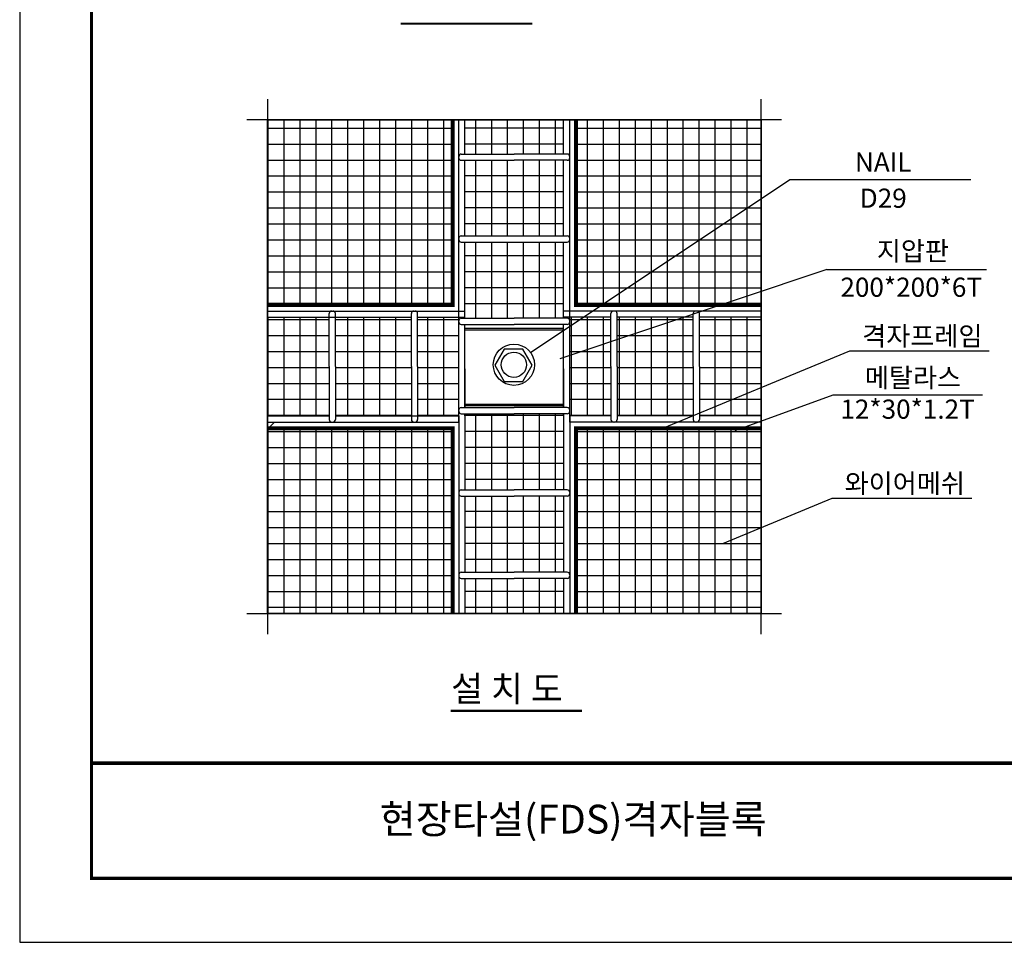
# Model space of a CAD drawing. Units: millimetres. Extents: x 88 to 929, y 53 to 647.
# Drawn here: x 88 to 396, y 53 to 341 of the extents above; entities that cross this region are included whole.
import ezdxf
from ezdxf.enums import TextEntityAlignment as Align

# ---------------------------------------------------------------- set-up
doc = ezdxf.new("R2010")
doc.units = ezdxf.units.MM
for name, color, linetype in [('bord', 7, 'Continuous'), ('DIM', 6, 'Continuous'), ('mar', 7, 'Continuous'), ('text', 7, 'Continuous')]:
    doc.layers.add(name, color=color, linetype=linetype)
doc.styles.get("Standard").update_dxf_attribs({"font": 'Gulim.ttf'})

# ---------------------------------------------------------------- blocks, each defined once
blk = doc.blocks.new('A$C456F21CA')
at = {"layer": 'bord'}
blk.add_lwpolyline([(0, 0), (841, 0), (841, 594), (0, 594)], close=True, dxfattribs=at)
at = {"layer": 'bord', "const_width": 1}
blk.add_lwpolyline([(22.5, 20), (22.5, 574), (818.5, 574), (818.5, 20)], close=True, dxfattribs=at)
at = {"layer": 'bord', "color": 0, "const_width": 1.24}
blk.add_lwpolyline([(22.5, 56.07), (818.5, 56.07)], dxfattribs=at)

msp = doc.modelspace()

# ---------------------------------------------------------------- hatches: boundary and pattern name
at = {"layer": 'DIM'}
h = msp.add_hatch(dxfattribs=at)
h.set_pattern_fill('ANSI37', color=9, scale=40, angle=45, style=0)
h.set_pattern_definition([(90, (175.9, 52.454), (-5, 9e-16), []), (180, (175.9, 52.454), (-9e-16, -5), [])])
h.paths.add_polyline_path([(223.66179, 310.07475), (165.83185, 310.07475), (165.71346, 309.95636), (165.71346, 252.12643), (223.66179, 252.12643)])
h.paths.add_polyline_path([(262.29401, 252.12643), (320.24233, 252.12643), (320.24233, 310.07475), (262.29401, 310.07475)])
h.paths.add_polyline_path([(262.29401, 213.49421), (262.29401, 155.54588), (320.24233, 155.54588), (320.24233, 213.49421)])
h.paths.add_polyline_path([(223.66179, 213.49421), (165.99938, 213.49421), (165.71346, 213.20829), (165.71346, 155.54588), (223.15593, 155.54588), (223.66179, 156.05174)])

# ---------------------------------------------------------------- linework, layer by layer
at = {"color": 0}
for p, q in [((165.71346, 316.51346), (165.71346, 149.10718)), ((320.24233, 149.10718), (320.24233, 316.51346)), ((326.68103, 310.07475), (159.27476, 310.07475)), ((223.66179, 252.12643), (223.66179, 310.07475)), ((225.5934, 215.42582), (225.5934, 310.07475)), ((227.52501, 299.3063), (227.52501, 310.07475)), ((258.43078, 299.3063), (258.43078, 310.07475)), ((260.36239, 215.42582), (260.36239, 310.07475)), ((262.29401, 252.12643), (262.29401, 310.07475)), ((223.66179, 252.12643), (223.66179, 303.63605)), ((262.29401, 252.12643), (262.29401, 303.63605)), ((226.39824, 299.3063), (242.9779, 299.3063)), ((259.55756, 299.3063), (242.9779, 299.3063)), ((226.39824, 297.37469), (242.9779, 297.37469)), ((227.52501, 290.75864), (227.52501, 297.37469)), ((259.55756, 297.37469), (242.9779, 297.37469)), ((258.43078, 273.67843), (258.43078, 297.37469)), ((227.52501, 273.67843), (227.52501, 291.50875)), ((226.39824, 273.67843), (259.55756, 273.67843)), ((226.39824, 271.74681), (259.55756, 271.74681)), ((227.52501, 250.19482), (227.52501, 271.74681)), ((258.43078, 250.19482), (258.43078, 271.74681)), ((227.52501, 247.92361), (227.52501, 263.07222)), ((258.43078, 247.92361), (258.43078, 263.07222)), ((165.71346, 252.12643), (223.66179, 252.12643)), ((165.71346, 250.19482), (227.52501, 250.19482)), ((320.24233, 250.19482), (258.43078, 250.19482)), ((320.24233, 252.12643), (262.29401, 252.12643)), ((165.71346, 248.2632), (185.02957, 248.2632)), ((178.00413, 248.2632), (210.78438, 248.2632)), ((185.02957, 232.81032), (185.02957, 249.38998)), ((186.96118, 232.81032), (186.96118, 249.38998)), ((210.78438, 232.81032), (210.78438, 249.38998)), ((212.71599, 232.81032), (212.71599, 249.38998)), ((212.71599, 248.2632), (227.52501, 248.2632)), ((226.39824, 247.92361), (242.9779, 247.92361)), ((259.55756, 247.92361), (242.9779, 247.92361)), ((273.2398, 248.2632), (258.43078, 248.2632)), ((273.2398, 232.81032), (273.2398, 249.38998)), ((275.17141, 232.81032), (275.17141, 249.38998)), ((288.31504, 248.2632), (275.17141, 248.2632)), ((298.99461, 248.2632), (288.04882, 248.2632)), ((298.99461, 232.81032), (298.99461, 249.38998)), ((300.92622, 232.81032), (300.92622, 249.38998)), ((320.24233, 248.2632), (300.92622, 248.2632)), ((226.39824, 245.992), (242.9779, 245.992)), ((227.52501, 219.97402), (227.52501, 245.992)), ((259.55756, 245.992), (242.9779, 245.992)), ((258.43078, 219.97402), (258.43078, 245.992)), ((185.02957, 232.81032), (185.02957, 216.23066)), ((186.96118, 232.81032), (186.96118, 216.23066)), ((210.78438, 232.81032), (210.78438, 216.23066)), ((212.71599, 232.81032), (212.71599, 216.23066)), ((227.52501, 232.15307), (227.52501, 219.97402)), ((258.43078, 232.15307), (258.43078, 219.97402)), ((273.2398, 232.81032), (273.2398, 216.23066)), ((275.17141, 232.81032), (275.17141, 216.23066)), ((298.99461, 232.81032), (298.99461, 216.23066)), ((300.92622, 232.81032), (300.92622, 216.23066)), ((226.39824, 219.97402), (242.9779, 219.97402)), ((259.55756, 219.97402), (242.9779, 219.97402)), ((165.71346, 217.35743), (185.02957, 217.35743)), ((186.96118, 217.35743), (212.71599, 217.35743)), ((212.71599, 217.35743), (225.5934, 217.35743)), ((225.5934, 217.35743), (225.5934, 155.54588)), ((226.39824, 218.04241), (242.9779, 218.04241)), ((227.52501, 218.04241), (227.52501, 197.23221)), ((227.52501, 217.35743), (227.52501, 218.04241)), ((259.55756, 218.04241), (242.9779, 218.04241)), ((258.43078, 218.04241), (258.43078, 202.54841)), ((258.43078, 217.35743), (258.43078, 218.04241)), ((260.36239, 217.35743), (260.36239, 155.54588)), ((273.2398, 217.35743), (260.36239, 217.35743)), ((298.99461, 217.35743), (275.17141, 217.35743)), ((298.99461, 217.35743), (288.04882, 217.35743)), ((320.24233, 217.35743), (300.92622, 217.35743)), ((165.71346, 215.42582), (225.5934, 215.42582)), ((165.71346, 213.20829), (167.93099, 215.42582)), ((165.71346, 213.49421), (223.66179, 213.49421)), ((223.66179, 213.49421), (223.66179, 161.98458)), ((223.66179, 213.49421), (223.66179, 155.54588)), ((320.24233, 215.42582), (260.36239, 215.42582)), ((262.29401, 213.49421), (262.29401, 155.54588)), ((262.29401, 213.49421), (262.29401, 161.98458)), ((320.24233, 213.49421), (262.29401, 213.49421)), ((258.43078, 206.81384), (258.43078, 194.21921)), ((227.52501, 200.6168), (227.52501, 194.21921)), ((226.39824, 194.21921), (242.9779, 194.21921)), ((259.55756, 194.21921), (242.9779, 194.21921)), ((226.39824, 192.2876), (242.9779, 192.2876)), ((227.52501, 192.2876), (227.52501, 176.7936)), ((227.52501, 192.2876), (227.52501, 189.67101)), ((259.55756, 192.2876), (242.9779, 192.2876)), ((258.43078, 192.2876), (258.43078, 189.67101)), ((258.43078, 189.98133), (258.43078, 174.82763)), ((227.52501, 179.557), (227.52501, 168.46439)), ((258.43078, 174.86199), (258.43078, 168.46439)), ((226.39824, 168.46439), (242.9779, 168.46439)), ((226.39824, 166.53278), (242.9779, 166.53278)), ((227.52501, 166.53278), (227.52501, 155.54588)), ((259.55756, 168.46439), (242.9779, 168.46439)), ((259.55756, 166.53278), (242.9779, 166.53278)), ((258.43078, 166.53278), (258.43078, 155.54588)), ((159.27476, 155.54588), (326.68103, 155.54588))]:
    msp.add_line(p, q, dxfattribs=at)
at = {"color": 0, "const_width": 1.28774}
for points in [[(223.66179, 310.07475), (223.66179, 252.12643), (165.71346, 252.12643)], [(320.24233, 252.12643), (262.29401, 252.12643), (262.29401, 310.07475)], [(223.66179, 155.54588), (223.66179, 213.49421), (165.71346, 213.49421)], [(262.29401, 155.54588), (262.29401, 213.49421), (320.24233, 213.49421)]]:
    msp.add_lwpolyline(points, dxfattribs=at)
at = {"color": 0}
for centre, start, end in [((226.39824, 298.50146), 90, 180), ((259.55756, 298.50146), 0, 90), ((226.39824, 298.17953), 180, 270), ((259.55756, 298.17953), 270, 0), ((226.39824, 272.87359), 90, 180), ((226.39824, 272.55165), 180, 270), ((259.55756, 272.87359), 0, 90), ((259.55756, 272.55165), 270, 0), ((185.83441, 249.38998), 90, 180), ((186.15634, 249.38998), 0, 90), ((211.58922, 249.38998), 90, 180), ((211.91115, 249.38998), 0, 90), ((274.04464, 249.38998), 90, 180), ((274.36657, 249.38998), 360, 90), ((299.79945, 249.38998), 90, 180), ((300.12139, 249.38998), 360, 90), ((226.39824, 247.11878), 90, 180), ((226.39824, 246.79684), 180, 270), ((259.55756, 247.11878), 0, 90), ((259.55756, 246.79684), 270, 0), ((226.39824, 219.16918), 90, 180), ((259.55756, 219.16918), 0, 90), ((185.83441, 216.23066), 180, 270), ((186.15634, 216.23066), 270, 360), ((211.58922, 216.23066), 180, 270), ((211.91115, 216.23066), 270, 360), ((226.39824, 218.84725), 180, 270), ((259.55756, 218.84725), 270, 0), ((274.04464, 216.23066), 180, 270), ((274.36657, 216.23066), 270, 0), ((299.79945, 216.23066), 180, 270), ((300.12139, 216.23066), 270, 0), ((226.39824, 193.41437), 90, 180), ((226.39824, 193.41437), 90, 180), ((259.55756, 193.41437), 0, 90), ((259.55756, 193.41437), 0, 90), ((226.39824, 193.09243), 180, 270), ((226.39824, 193.09243), 180, 270), ((259.55756, 193.09243), 270, 0), ((259.55756, 193.09243), 270, 0), ((226.39824, 167.65956), 90, 180), ((226.39824, 167.33762), 180, 270), ((259.55756, 167.65956), 0, 90), ((259.55756, 167.33762), 270, 0)]:
    msp.add_arc(centre, 0.80484, start, end, dxfattribs=at)
at = {"layer": 'DIM', "color": 9}
for p, q in [((230.90007, 299.3063), (230.90007, 310.07475)), ((235.90007, 299.3063), (235.90007, 310.07475)), ((240.90007, 299.3063), (240.90007, 310.07475)), ((245.90007, 299.3063), (245.90007, 310.07475)), ((250.90007, 299.3063), (250.90007, 310.07475)), ((255.90007, 299.3063), (255.90007, 310.07475)), ((258.43078, 307.45408), (227.52501, 307.45408)), ((258.43078, 302.45408), (227.52501, 302.45408)), ((230.90007, 273.67843), (230.90007, 297.37469)), ((235.90007, 273.67843), (235.90007, 297.37469)), ((240.90007, 273.67843), (240.90007, 297.37469)), ((245.90007, 273.67843), (245.90007, 297.37469)), ((250.90007, 273.67843), (250.90007, 297.37469)), ((255.90007, 273.67843), (255.90007, 297.37469)), ((258.43078, 292.45408), (227.52501, 292.45408)), ((258.43078, 287.45408), (227.52501, 287.45408)), ((258.43078, 282.45408), (227.52501, 282.45408)), ((258.43078, 277.45408), (227.52501, 277.45408)), ((230.90007, 247.92361), (230.90007, 271.74681)), ((235.90007, 247.92361), (235.90007, 271.74681)), ((240.90007, 247.92361), (240.90007, 271.74681)), ((245.90007, 247.92361), (245.90007, 271.74681)), ((250.90007, 247.92361), (250.90007, 271.74681)), ((255.90007, 247.92361), (255.90007, 271.74681)), ((258.43078, 267.45408), (227.52501, 267.45408)), ((258.43078, 262.45408), (227.52501, 262.45408)), ((258.43078, 257.45408), (227.52501, 257.45408)), ((258.43078, 252.45408), (227.52501, 252.45408)), ((185.02957, 247.45408), (165.71346, 247.45408)), ((165.90007, 217.35743), (165.90007, 248.2632)), ((170.90007, 217.35743), (170.90007, 248.2632)), ((175.90007, 217.35743), (175.90007, 248.2632)), ((180.90007, 217.35743), (180.90007, 248.2632)), ((210.78438, 247.45408), (186.96118, 247.45408)), ((190.90007, 217.35743), (190.90007, 248.2632)), ((195.90007, 217.35743), (195.90007, 248.2632)), ((200.90007, 217.35743), (200.90007, 248.2632)), ((205.90007, 217.35743), (205.90007, 248.2632)), ((225.5934, 247.45408), (212.71599, 247.45408)), ((215.90007, 217.35743), (215.90007, 248.2632)), ((220.90007, 217.35743), (220.90007, 248.2632)), ((273.2398, 247.45408), (260.36239, 247.45408)), ((260.90007, 217.35743), (260.90007, 248.2632)), ((265.90007, 217.35743), (265.90007, 248.2632)), ((270.90007, 217.35743), (270.90007, 248.2632)), ((298.99461, 247.45408), (275.17141, 247.45408)), ((275.90007, 217.35743), (275.90007, 248.2632)), ((280.90007, 217.35743), (280.90007, 248.2632)), ((285.90007, 217.35743), (285.90007, 248.2632)), ((290.90007, 217.35743), (290.90007, 248.2632)), ((295.90007, 217.35743), (295.90007, 248.2632)), ((320.24233, 247.45408), (300.92622, 247.45408)), ((305.90007, 217.35743), (305.90007, 248.2632)), ((310.90007, 217.35743), (310.90007, 248.2632)), ((315.90007, 217.35743), (315.90007, 248.2632)), ((185.02957, 242.45408), (165.71346, 242.45408)), ((210.78438, 242.45408), (186.96118, 242.45408)), ((225.5934, 242.45408), (212.71599, 242.45408)), ((273.2398, 242.45408), (260.36239, 242.45408)), ((298.99461, 242.45408), (275.17141, 242.45408)), ((320.24233, 242.45408), (300.92622, 242.45408)), ((185.02957, 237.45408), (165.71346, 237.45408)), ((210.78438, 237.45408), (186.96118, 237.45408)), ((225.5934, 237.45408), (212.71599, 237.45408)), ((273.2398, 237.45408), (260.36239, 237.45408)), ((298.99461, 237.45408), (275.17141, 237.45408)), ((320.24233, 237.45408), (300.92622, 237.45408)), ((185.02957, 232.45408), (165.71346, 232.45408)), ((210.78438, 232.45408), (186.96118, 232.45408)), ((225.5934, 232.45408), (212.71599, 232.45408)), ((273.2398, 232.45408), (260.36239, 232.45408)), ((298.99461, 232.45408), (275.17141, 232.45408)), ((320.24233, 232.45408), (300.92622, 232.45408)), ((185.02957, 227.45408), (165.71346, 227.45408)), ((210.78438, 227.45408), (186.96118, 227.45408)), ((225.5934, 227.45408), (212.71599, 227.45408)), ((273.2398, 227.45408), (260.36239, 227.45408)), ((298.99461, 227.45408), (275.17141, 227.45408)), ((320.24233, 227.45408), (300.92622, 227.45408)), ((185.02957, 222.45408), (165.71346, 222.45408)), ((210.78438, 222.45408), (186.96118, 222.45408)), ((225.5934, 222.45408), (212.71599, 222.45408)), ((273.2398, 222.45408), (260.36239, 222.45408)), ((298.99461, 222.45408), (275.17141, 222.45408)), ((320.24233, 222.45408), (300.92622, 222.45408)), ((185.02957, 217.45408), (165.71346, 217.45408)), ((210.78438, 217.45408), (186.96118, 217.45408)), ((225.5934, 217.45408), (212.71599, 217.45408)), ((258.43078, 217.45408), (227.52501, 217.45408)), ((230.90007, 194.21921), (230.90007, 218.04241)), ((235.90007, 194.21921), (235.90007, 218.04241)), ((240.90007, 194.21921), (240.90007, 218.04241)), ((245.90007, 194.21921), (245.90007, 218.04241)), ((250.90007, 194.21921), (250.90007, 218.04241)), ((255.90007, 194.21921), (255.90007, 218.04241)), ((273.2398, 217.45408), (260.36239, 217.45408)), ((298.99461, 217.45408), (275.17141, 217.45408)), ((320.24233, 217.45408), (300.92622, 217.45408)), ((258.43078, 212.45408), (227.52501, 212.45408)), ((258.43078, 207.45408), (227.52501, 207.45408)), ((258.43078, 202.45408), (227.52501, 202.45408)), ((258.43078, 197.45408), (227.52501, 197.45408)), ((230.90007, 168.46439), (230.90007, 192.2876)), ((235.90007, 168.46439), (235.90007, 192.2876)), ((240.90007, 168.46439), (240.90007, 192.2876)), ((245.90007, 168.46439), (245.90007, 192.2876)), ((250.90007, 168.46439), (250.90007, 192.2876)), ((255.90007, 168.46439), (255.90007, 192.2876)), ((258.43078, 187.45408), (227.52501, 187.45408)), ((258.43078, 182.45408), (227.52501, 182.45408)), ((258.43078, 177.45408), (227.52501, 177.45408)), ((258.43078, 172.45408), (227.52501, 172.45408)), ((230.90007, 155.54588), (230.90007, 166.53278)), ((235.90007, 155.54588), (235.90007, 166.53278)), ((240.90007, 155.54588), (240.90007, 166.53278)), ((245.90007, 155.54588), (245.90007, 166.53278)), ((250.90007, 155.54588), (250.90007, 166.53278)), ((255.90007, 155.54588), (255.90007, 166.53278)), ((258.43078, 162.45408), (227.52501, 162.45408)), ((258.43078, 157.45408), (227.52501, 157.45408))]:
    msp.add_line(p, q, dxfattribs=at)
at = {"layer": 'DIM', "color": 0, "linetype": 'Continuous'}
msp.add_line((248.07881, 237.18756), (329.2995, 291.31215), dxfattribs=at)
at = {"layer": 'DIM', "color": 0}
for p, q in [((340.82607, 263.15922), (257.26637, 235.18955)), ((340.82607, 263.15922), (344.25639, 263.15922)), ((227.52501, 244.84986), (258.43078, 244.84986)), ((227.52501, 244.34724), (258.43078, 244.34724)), ((289.43947, 213.54484), (348.03266, 237.72043)), ((312.18083, 212.83992), (342.76999, 223.96873)), ((258.43078, 220.98901), (227.52501, 220.98901)), ((258.43078, 220.48639), (227.52501, 220.48639)), ((258.43078, 217.95469), (258.34306, 218.04241)), ((308.30132, 177.45408), (342.5311, 191.57731)), ((223.15593, 155.54588), (223.66179, 156.05174))]:
    msp.add_line(p, q, dxfattribs=at)
for points in [[(165.71346, 310.07475), (320.24233, 310.07475), (320.24233, 155.54588), (165.71346, 155.54588)], [(248.5998, 233.23129), (245.67423, 238.29852), (239.82309, 238.29852), (236.89752, 233.23129), (239.82309, 228.16406), (245.67423, 228.16406)]]:
    msp.add_lwpolyline(points, close=True, dxfattribs=at)
for radius in [6.45766, 3.95229]:
    msp.add_circle((242.85966, 233.3847), radius, dxfattribs=at)
at = {"layer": 'DIM', "color": 0, "linetype": 'Continuous'}
msp.add_solid([(292.63959, 213.54979), (292.60996, 213.60232), (292.46718, 213.48715)], dxfattribs=at)
at = {"layer": 'mar'}
for p, q in [((329.2995, 291.31215), (385.91612, 291.31215)), ((344.25639, 263.15922), (390.78187, 263.15922)), ((348.03266, 237.72043), (391.69508, 237.72043)), ((342.76999, 223.96873), (389.54899, 223.96873)), ((342.5311, 191.57731), (386.19353, 191.57731))]:
    msp.add_line(p, q, dxfattribs=at)
at = {"layer": 'text', "const_width": 0.71135}
for points in [[(207.43845, 340.1387), (248.58505, 340.1387)], [(223.04867, 125.02893), (264.19528, 125.02893)]]:
    msp.add_lwpolyline(points, dxfattribs=at)

# ---------------------------------------------------------------- block references
at = {"layer": 'bord'}
msp.add_blockref('A$C456F21CA', (88.12718, 52.62108), dxfattribs=at)

# ---------------------------------------------------------------- texts
msp.add_text('현장타설(FDS)격자블록', height=9, dxfattribs=at).set_placement((261.43327, 91.16633), align=Align.MIDDLE_CENTER)
at = {"layer": 'mar'}
for s, p in [('NAIL', (358.492, 296.80945)), ('D29', (358.492, 285.50199)), ('지압판', (367.77608, 268.9984)), ('200*200*6T', (367.25093, 257.64527)), ('격자프레임', (370.73319, 242.38831)), ('메탈라스 ', (368.72489, 229.37185)), ('12*30*1.2T', (366.11681, 219.48054)), ('와이어메쉬', (365.23164, 196.24519))]:
    msp.add_text(s, height=6, dxfattribs=at).set_placement(p, align=Align.MIDDLE_CENTER)
at = {"layer": 'text'}
msp.add_text('설 치 도', height=8, dxfattribs=at).set_placement((223.18108, 127.98903))

doc.saveas('drawing.dxf')
